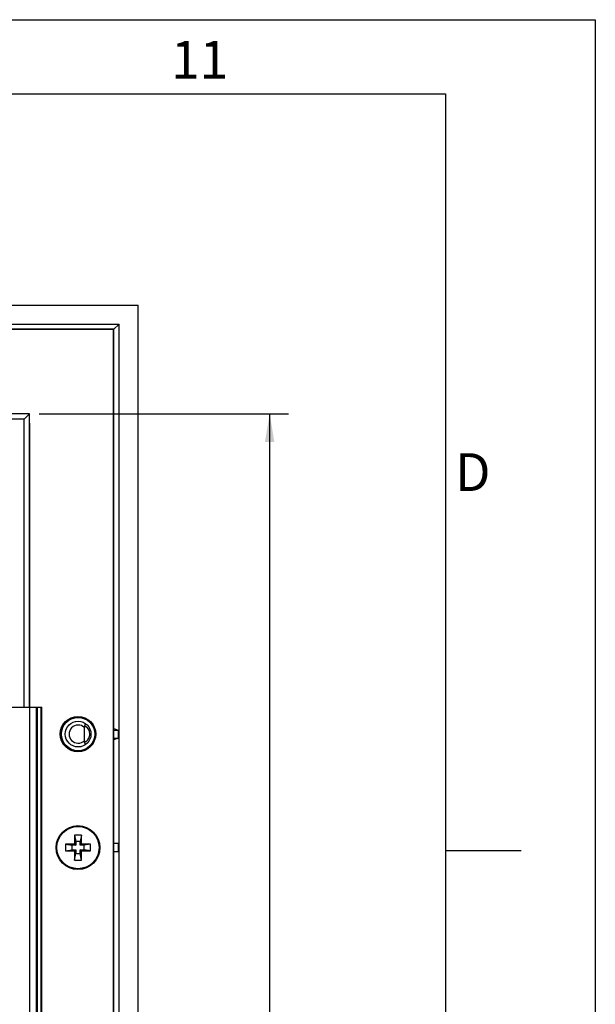
# Model space of a CAD drawing. Units: inches. Extents: x 0 to 34, y 0 to 22.
# Drawn here: x 30.2 to 34, y 15.5 to 22 of the extents above; entities that cross this region are included whole.
import ezdxf

# ---------------------------------------------------------------- set-up
doc = ezdxf.new("R2010")
doc.units = ezdxf.units.IN
doc.header["$LTSCALE"] = 1.87
doc.header["$MEASUREMENT"] = 0
doc.layers.get('0').update_dxf_attribs({"linetype": 'CONTINUOUS'})
for name, color, linetype in [('05P_AXIS', 7, 'CONTINUOUS'), ('11P_DRAFTS', 7, 'CONTINUOUS'), ('7_ALL_ROUNDS', 7, 'CONTINUOUS')]:
    doc.layers.add(name, color=color, linetype=linetype)
doc.styles.get("Standard").update_dxf_attribs({"font": 'txt', "width": 0.8})
doc.dimstyles.new('DIMSTYLE_1', dxfattribs={"dimtxt": 0.15625, "dimasz": 0.1875, "dimexe": 0.125, "dimexo": 0.0625, "dimgap": 0.078125, "dimtad": 0, "dimtih": 1, "dimtoh": 1, "dimzin": 4, "dimdsep": 46, "dimtxsty": 'STANDARD', "dimblk": '_FILLED', "dimblk1": '_FILLED', "dimblk2": '_FILLED', "dimcen": 0.09, "dimadec": 3, "dimazin": 1, "dimtfac": 1, "dimtdec": 3, "dimtofl": 0, "dimtmove": 0, "dimatfit": 3, "dimldrblk": '_FILLED', "dimfxl": 1, "dimtolj": 1, "dimtzin": 4, "dimarcsym": 0})

# ---------------------------------------------------------------- blocks, each defined once
blk = doc.blocks.new('_FILLED')
at = {"color": 0, "linetype": 'BYBLOCK'}
blk.add_solid([(0, 0), (-1, 0.167), (-1, -0.167)], dxfattribs=at)
blk = doc.blocks.new('*D4')
at = {"color": 2, "linetype": 'CONTINUOUS'}
for p, q in [((23.6149, 19.3234), (23.6149, 8.0218)), ((30.2489, 19.3234), (30.2489, 8.0218)), ((23.6149, 8.1468), (26.4162, 8.1468)), ((30.2489, 8.1468), (27.4475, 8.1468))]:
    blk.add_line(p, q, dxfattribs=at)
at = {"color": 2, "linetype": 'CONTINUOUS', "xscale": 0.1875, "yscale": 0.1875, "zscale": 0.1875, "rotation": 180}
blk.add_blockref('_FILLED', (23.6149, 8.1468), dxfattribs=at)
at = {"color": 2, "linetype": 'CONTINUOUS', "xscale": 0.1875, "yscale": 0.1875, "zscale": 0.1875}
blk.add_blockref('_FILLED', (30.2489, 8.1468), dxfattribs=at)
at = {"color": 2, "linetype": 'CONTINUOUS', "insert": (26.7444, 8.2249), "char_height": 0.15625, "width": 0.875, "attachment_point": 2, "line_spacing_factor": 0.9}
blk.add_mtext('6.63\\P[168,5]', dxfattribs=at)
blk = doc.blocks.new('*D5')
at = {"color": 2, "linetype": 'CONTINUOUS'}
for p, q in [((30.3114, 19.3859), (31.9615, 19.3859)), ((31.8365, 19.3859), (31.8365, 14.4997)), ((31.8365, 9.1519), (31.8365, 13.9529)), ((30.3114, 9.1519), (31.9615, 9.1519))]:
    blk.add_line(p, q, dxfattribs=at)
at = {"color": 2, "linetype": 'CONTINUOUS', "xscale": 0.1875, "yscale": 0.1875, "zscale": 0.1875}
for p, rotation in [((31.8365, 19.3859), 90), ((31.8365, 9.1519), 270)]:
    blk.add_blockref('_FILLED', p, dxfattribs=dict(at, rotation=rotation))
at = {"color": 2, "linetype": 'CONTINUOUS', "insert": (31.7115, 14.4216), "char_height": 0.15625, "width": 0.875, "attachment_point": 2, "line_spacing_factor": 0.9}
blk.add_mtext('10.23\\P[259,9]', dxfattribs=at)

msp = doc.modelspace()

# ---------------------------------------------------------------- linework, layer by layer
at = {"color": 7, "linetype": 'CONTINUOUS'}
for p, q in [((0.01, 21.99), (33.99, 21.99)), ((33.99, 21.99), (33.99, 0.01)), ((1, 21.5), (33, 21.5)), ((33, 21.5), (33, 0.5)), ((23.02204, 19.97876), (30.8417, 19.97876)), ((30.80469, 19.94175), (30.8417, 19.97876)), ((30.8417, 8.5591), (30.8417, 19.97876)), ((30.80687, 19.94393), (23.05687, 19.94393)), ((30.80469, 19.94175), (23.05905, 19.94175)), ((30.80469, 12.58911), (30.80469, 19.94175)), ((30.80687, 12.58693), (30.80687, 19.94393)), ((30.24887, 19.38593), (23.61487, 19.38593)), ((30.21356, 19.35062), (23.65018, 19.35062)), ((30.21356, 19.35062), (30.24887, 19.38593)), ((30.21356, 17.44712), (30.21356, 19.35062)), ((30.24887, 17.44712), (30.24887, 19.38593)), ((29.74012, 17.44712), (30.33067, 17.44712)), ((30.2934, 17.44712), (30.2934, 15.08491)), ((30.30114, 15.08491), (30.30114, 17.44712)), ((30.32314, 17.44712), (30.32314, 15.08491)), ((30.33067, 15.08491), (30.33067, 17.44712)), ((30.80687, 17.30497), (30.83515, 17.29555)), ((30.80687, 17.29555), (30.83515, 17.29555)), ((30.83515, 17.29555), (30.83515, 17.2423)), ((30.80687, 17.23289), (30.83515, 17.2423)), ((30.80687, 17.2423), (30.83515, 17.2423)), ((30.59137, 16.60143), (30.54637, 16.60143)), ((30.54637, 16.60143), (30.54637, 16.54143)), ((30.54637, 16.60143), (30.55387, 16.55893)), ((30.59137, 16.60143), (30.58387, 16.55893)), ((30.59137, 16.54143), (30.59137, 16.60143)), ((30.54637, 16.54143), (30.48637, 16.54143)), ((30.48637, 16.54143), (30.52887, 16.53393)), ((30.48637, 16.54143), (30.48637, 16.49643)), ((30.55387, 16.53393), (30.52887, 16.53393)), ((30.52887, 16.53393), (30.52887, 16.50393)), ((30.54637, 16.54143), (30.55387, 16.53393)), ((30.58387, 16.55893), (30.55387, 16.55893)), ((30.55387, 16.55893), (30.55387, 16.53393)), ((30.58387, 16.53393), (30.58387, 16.55893)), ((30.59137, 16.54143), (30.58387, 16.53393)), ((30.60887, 16.53393), (30.58387, 16.53393)), ((30.65137, 16.54143), (30.59137, 16.54143)), ((30.65137, 16.54143), (30.60887, 16.53393)), ((30.60887, 16.50393), (30.60887, 16.53393)), ((30.65137, 16.49643), (30.65137, 16.54143)), ((30.83515, 16.54593), (30.80687, 16.54593)), ((30.83515, 16.54593), (30.83515, 16.49193)), ((30.48637, 16.49643), (30.52887, 16.50393)), ((30.48637, 16.49643), (30.54637, 16.49643)), ((30.52887, 16.50393), (30.55387, 16.50393)), ((30.54637, 16.49643), (30.55387, 16.50393)), ((30.54637, 16.49643), (30.54637, 16.43643)), ((30.54637, 16.43643), (30.55387, 16.47893)), ((30.55387, 16.50393), (30.55387, 16.47893)), ((30.55387, 16.47893), (30.58387, 16.47893)), ((30.58387, 16.50393), (30.60887, 16.50393)), ((30.58387, 16.47893), (30.58387, 16.50393)), ((30.59137, 16.49643), (30.58387, 16.50393)), ((30.59137, 16.43643), (30.58387, 16.47893)), ((30.59137, 16.49643), (30.65137, 16.49643)), ((30.59137, 16.43643), (30.59137, 16.49643)), ((30.65137, 16.49643), (30.60887, 16.50393)), ((30.80687, 16.49193), (30.83515, 16.49193)), ((33, 16.5), (33.5, 16.5)), ((30.54637, 16.43643), (30.59137, 16.43643))]:
    msp.add_line(p, q, dxfattribs=at)
for radius in [0.11, 0.085]:
    msp.add_circle((30.56987, 17.26893), radius, dxfattribs=at)
at = {"layer": '05P_AXIS', "color": 7, "linetype": 'CONTINUOUS'}
for centre, radius in [((30.56887, 17.26893), 0.11718), ((30.56887, 17.26893), 0.115), ((30.56887, 16.51893), 0.145), ((30.56887, 16.51893), 0.1395)]:
    msp.add_circle(centre, radius, dxfattribs=at)
at = {"layer": '11P_DRAFTS', "color": 7, "linetype": 'CONTINUOUS'}
for p in [(22.89687, 20.10393), (30.96687, 8.43393)]:
    msp.add_line(p, (30.96687, 20.10393), dxfattribs=at)
at = {"layer": '7_ALL_ROUNDS', "color": 7, "linetype": 'CONTINUOUS'}
msp.add_line((30.61107, 17.22531), (30.61107, 17.31255), dxfattribs=at)
for centre, radius, start, end in [((30.56987, 17.26893), 0.06, 46.632166, 313.367834), ((30.58755, 17.26893), 0.06, 359.767489, 65.024533), ((30.58755, 17.26893), 0.06, 294.975481, 346.906575), ((30.5875, 17.26893), 0.06005, 346.912552, 359.763794)]:
    msp.add_arc(centre, radius, start, end, dxfattribs=at)
for points, knots in [([(30.61288, 17.32332), (30.61218, 17.32166), (30.61128, 17.31807), (30.61107, 17.3144), (30.61107, 17.31255)], [0, 0, 0, 0, 0.4921508, 1, 1, 1, 1]), ([(30.61412, 17.34143), (30.61486, 17.34076), (30.61561, 17.33918), (30.61595, 17.33684), (30.61593, 17.33365), (30.61503, 17.32903), (30.61371, 17.3253), (30.61288, 17.32332)], [0, 0, 0, 0, 0.1583092, 0.2588186, 0.3759133, 0.6598272, 1, 1, 1, 1]), ([(30.61107, 17.22531), (30.61107, 17.22345), (30.61128, 17.21979), (30.61218, 17.2162), (30.61288, 17.21454)], [0, 0, 0, 0, 0.5078363, 1, 1, 1, 1]), ([(30.61412, 17.19643), (30.61486, 17.19709), (30.61561, 17.19868), (30.61595, 17.20102), (30.61593, 17.2042), (30.61503, 17.20883), (30.61371, 17.21256), (30.61288, 17.21454)], [0, 0, 0, 0, 0.1583175, 0.2588267, 0.3759188, 0.659829, 1, 1, 1, 1])]:
    msp.add_open_spline(points, degree=3, knots=knots, dxfattribs=at)

# ---------------------------------------------------------------- texts
at = {"color": 2, "linetype": 'CONTINUOUS', "char_height": 0.25, "line_spacing_factor": 0.9}
for s, insert, width, attachment_point in [('11', (31.5625, 21.85), 0.4, 3), ('D', (33.0625, 19.125), 0.2, 1)]:
    msp.add_mtext(s, dxfattribs=dict(at, insert=insert, width=width, attachment_point=attachment_point))

# ---------------------------------------------------------------- dimensions: what is measured, and where the dimension line sits
at = {"color": 2, "linetype": 'CONTINUOUS'}
for base, p2, angle, picture, middle in [((23.61487, 8.1468), (23.61487, 19.38593), 180, '*D4', (26.93187, 8.02961)), ((31.83652, 9.15193), (30.24887, 9.15193), 270, '*D5', (31.83652, 14.2263))]:
    dim = msp.add_linear_dim(base=base, p1=(30.24887, 19.38593), p2=p2, angle=angle, text='<>\\P[]', dimstyle='DIMSTYLE_1', dxfattribs=at)
    dim.commit()
    dim.dimension.update_dxf_attribs({"geometry": picture, "text_midpoint": middle, "dimtype": 160})

doc.saveas('drawing.dxf')
